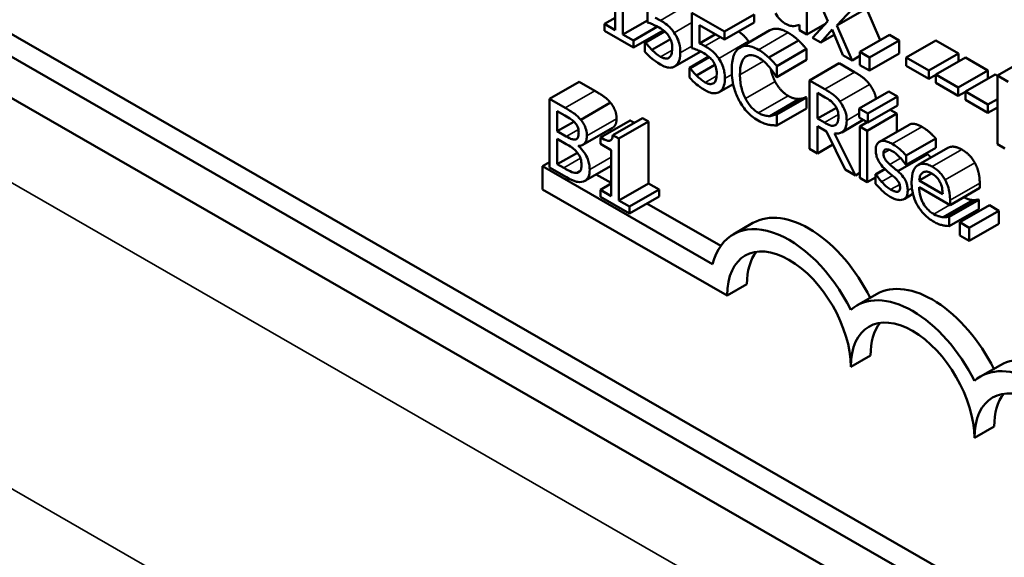
# Model space of a CAD drawing. Units: inches. Extents: x 2 to 86, y 1 to 67.
# Drawn here: x 73.1 to 73.8, y 44.6 to 45 of the extents above; entities that cross this region are included whole.
import ezdxf

# ---------------------------------------------------------------- set-up
doc = ezdxf.new("R2010")
doc.units = ezdxf.units.IN
doc.header["$LTSCALE"] = 4
doc.header["$MEASUREMENT"] = 0
doc.layers.add('Visible (ANSI)', color=7, linetype='Continuous', lineweight=50)
doc.layers.add('Visible Narrow (ANSI)', color=7, linetype='Continuous', lineweight=35)

msp = doc.modelspace()

# ---------------------------------------------------------------- linework, layer by layer
at = {"layer": 'Visible (ANSI)'}
for p, q in [((75.66568, 43.48661), (72.1952, 45.48513)), ((75.66568, 43.47032), (72.18106, 45.47699)), ((75.66992, 43.43845), (72.17681, 45.45)), ((73.53945, 44.9624), (73.53945, 45.00661)), ((73.53399, 44.99842), (73.53399, 44.96555)), ((73.55699, 44.99635), (73.55699, 44.97107)), ((73.67505, 44.99688), (73.68599, 44.97202)), ((73.67103, 44.96239), (73.67103, 44.98755)), ((73.71352, 44.98099), (73.69231, 44.96878)), ((73.71352, 44.98099), (73.72349, 44.9583)), ((73.53399, 44.97442), (73.52628, 44.96998)), ((73.6121, 44.96461), (73.58882, 44.97801)), ((73.58882, 44.97801), (73.58882, 44.95273)), ((73.63331, 44.97683), (73.6121, 44.96461)), ((73.63331, 44.97683), (73.63331, 44.97106)), ((73.69231, 44.96878), (73.70328, 44.98063)), ((73.53399, 44.96555), (73.52628, 44.96998)), ((73.52628, 44.96998), (73.52628, 44.96498)), ((73.55699, 44.9725), (73.53945, 44.9624)), ((73.56429, 44.96803), (73.54698, 44.95807)), ((73.59429, 44.95602), (73.59429, 44.9691)), ((73.59429, 44.9691), (73.6121, 44.95885)), ((73.63331, 44.97106), (73.6121, 44.95885)), ((73.66567, 44.96937), (73.66567, 44.96548)), ((73.68395, 44.96983), (73.67103, 44.96239)), ((73.68599, 44.97202), (73.67495, 44.96013)), ((73.70328, 44.94382), (73.69231, 44.96878)), ((73.52628, 44.96498), (73.54698, 44.95306)), ((73.54698, 44.95807), (73.53945, 44.9624)), ((73.5682, 44.96527), (73.54698, 44.95306)), ((73.56898, 44.96493), (73.55523, 44.95701)), ((73.56932, 44.96465), (73.55565, 44.95677)), ((73.5682, 44.96556), (73.5682, 44.96527)), ((73.60565, 44.96256), (73.59429, 44.95602)), ((73.6121, 44.95885), (73.6121, 44.96461)), ((73.64449, 44.9654), (73.62328, 44.95318)), ((73.66567, 44.96548), (73.67103, 44.96239)), ((73.67495, 44.96013), (73.68103, 44.95663)), ((73.68103, 44.95663), (73.68898, 44.96589)), ((73.69057, 44.96212), (73.68103, 44.95663)), ((73.68898, 44.96589), (73.69671, 44.9476)), ((73.73017, 44.96215), (73.70895, 44.94993)), ((73.73017, 44.96215), (73.73697, 44.95823)), ((73.54698, 44.95306), (73.54698, 44.95807)), ((73.55565, 44.95677), (73.55523, 44.95701)), ((73.55523, 44.95701), (73.55523, 44.95005)), ((73.57344, 44.95913), (73.56022, 44.95152)), ((73.66501, 44.95818), (73.6438, 44.94596)), ((73.73697, 44.95823), (73.71576, 44.94601)), ((73.73697, 44.95823), (73.73697, 44.94884)), ((73.76324, 44.95817), (73.74203, 44.94595)), ((73.76324, 44.95817), (73.7793, 44.94892)), ((73.59509, 44.95023), (73.57644, 44.93949)), ((73.60082, 44.9466), (73.58707, 44.93868)), ((73.60115, 44.94631), (73.58748, 44.93844)), ((73.67065, 44.95207), (73.64944, 44.93985)), ((73.67065, 44.95207), (73.67065, 44.9442)), ((73.69671, 44.9476), (73.70328, 44.94382)), ((73.70895, 44.94708), (73.70328, 44.94382)), ((73.71576, 44.94601), (73.70895, 44.94993)), ((73.70895, 44.94993), (73.70895, 44.94055)), ((73.73697, 44.94884), (73.71576, 44.93663)), ((73.71576, 44.93663), (73.71576, 44.94601)), ((73.74203, 44.94595), (73.74203, 44.93999)), ((73.75808, 44.9367), (73.74203, 44.94595)), ((73.7793, 44.94892), (73.75808, 44.9367)), ((73.78442, 44.94597), (73.76321, 44.93375)), ((73.7793, 44.94892), (73.7793, 44.94302)), ((73.78442, 44.94597), (73.80047, 44.93672)), ((73.58748, 44.93844), (73.58707, 44.93868)), ((73.58707, 44.93868), (73.58707, 44.93172)), ((73.60528, 44.9408), (73.59206, 44.93318)), ((73.67065, 44.9442), (73.64944, 44.93198)), ((73.64944, 44.93198), (73.64944, 44.93985)), ((73.69413, 44.9418), (73.67292, 44.92959)), ((73.69413, 44.9418), (73.70507, 44.93551)), ((73.70895, 44.94055), (73.71576, 44.93663)), ((73.74203, 44.93999), (73.75808, 44.93074)), ((73.8285, 44.94519), (73.80728, 44.93298)), ((73.64899, 44.93224), (73.64944, 44.93198)), ((73.75808, 44.93074), (73.75808, 44.9367)), ((73.76321, 44.93369), (73.75808, 44.93074)), ((73.77926, 44.92451), (73.76321, 44.93375)), ((73.76321, 44.93375), (73.76321, 44.92779)), ((73.80047, 44.93672), (73.77926, 44.92451)), ((73.8056, 44.93377), (73.78438, 44.92156)), ((73.80047, 44.93672), (73.80047, 44.93082)), ((73.8056, 44.93377), (73.80728, 44.9328)), ((73.80728, 44.93298), (73.80728, 44.88392)), ((73.81498, 44.92854), (73.80728, 44.93298)), ((73.50816, 44.92858), (73.48695, 44.91637)), ((73.50816, 44.92858), (73.5194, 44.92211)), ((73.61828, 44.92692), (73.60828, 44.92116)), ((73.68385, 44.92329), (73.67292, 44.92959)), ((73.67292, 44.92959), (73.67292, 44.88053)), ((73.76321, 44.92779), (73.77926, 44.91854)), ((73.77926, 44.91854), (73.77926, 44.92451)), ((73.67024, 44.91764), (73.64903, 44.90542)), ((73.67065, 44.9174), (73.64944, 44.90519)), ((73.67024, 44.91764), (73.67065, 44.9174)), ((73.67065, 44.9174), (73.67065, 44.90961)), ((73.67856, 44.9207), (73.68416, 44.91747)), ((73.67856, 44.90225), (73.67856, 44.9207)), ((73.72968, 44.92165), (73.70847, 44.90943)), ((73.73577, 44.91814), (73.71456, 44.90593)), ((73.72968, 44.92165), (73.73577, 44.91814)), ((73.73577, 44.91814), (73.73577, 44.9117)), ((73.78438, 44.92149), (73.77926, 44.91854)), ((73.78438, 44.92156), (73.78438, 44.91559)), ((73.80044, 44.91231), (73.78438, 44.92156)), ((73.49819, 44.90989), (73.48695, 44.91637)), ((73.48695, 44.91637), (73.48695, 44.86731)), ((73.53054, 44.91371), (73.50933, 44.90149)), ((73.66573, 44.9163), (73.64452, 44.90408)), ((73.73577, 44.9117), (73.71456, 44.89949)), ((73.78438, 44.91559), (73.80044, 44.90635)), ((73.80728, 44.91625), (73.80044, 44.91231)), ((73.80044, 44.90635), (73.80044, 44.91231)), ((73.49259, 44.90755), (73.49798, 44.90445)), ((73.49259, 44.8932), (73.49259, 44.90755)), ((73.64944, 44.90519), (73.64903, 44.90542)), ((73.67065, 44.90961), (73.64944, 44.8974)), ((73.64944, 44.8974), (73.64944, 44.90519)), ((73.69208, 44.91004), (73.67856, 44.90225)), ((73.70847, 44.90943), (73.70847, 44.90299)), ((73.71456, 44.90593), (73.70847, 44.90943)), ((73.73539, 44.9058), (73.71418, 44.89359)), ((73.71456, 44.89949), (73.71456, 44.90593)), ((73.73045, 44.90864), (73.73539, 44.9058)), ((73.73539, 44.9058), (73.73539, 44.89291)), ((73.80728, 44.91029), (73.80044, 44.90635)), ((73.50448, 44.90005), (73.49259, 44.8932)), ((73.54467, 44.90088), (73.52346, 44.88866)), ((73.55344, 44.90267), (73.53223, 44.89045)), ((73.55784, 44.90013), (73.53663, 44.88792)), ((73.55344, 44.90267), (73.55784, 44.90013)), ((73.55784, 44.90013), (73.55784, 44.85593)), ((73.68351, 44.8994), (73.67856, 44.90225)), ((73.67856, 44.87729), (73.67856, 44.8968)), ((73.67856, 44.8968), (73.68502, 44.89308)), ((73.69145, 44.89769), (73.69118, 44.89753)), ((73.71134, 44.90134), (73.69587, 44.89243)), ((73.70847, 44.90299), (73.71456, 44.89949)), ((73.71413, 44.89973), (73.70881, 44.89667)), ((73.71418, 44.89359), (73.70881, 44.89667)), ((73.70881, 44.89667), (73.70881, 44.85986)), ((73.71389, 44.89987), (73.714, 44.89966)), ((73.74401, 44.89788), (73.7228, 44.88566)), ((73.49898, 44.88952), (73.49259, 44.8932)), ((73.53208, 44.89575), (73.51086, 44.88353)), ((73.53663, 44.88792), (73.53223, 44.89045)), ((73.68502, 44.89308), (73.69843, 44.86584)), ((73.70575, 44.86163), (73.69066, 44.89166)), ((73.71418, 44.85678), (73.71418, 44.89359)), ((73.49259, 44.88776), (73.49898, 44.88408)), ((73.49259, 44.86963), (73.49259, 44.88776)), ((73.5082, 44.88283), (73.50778, 44.88258)), ((73.50778, 44.88258), (73.50778, 44.88282)), ((73.52346, 44.88866), (73.52346, 44.88417)), ((73.52346, 44.88417), (73.53116, 44.87973)), ((73.53663, 44.84371), (73.53663, 44.88792)), ((73.68965, 44.88368), (73.67856, 44.87729)), ((73.76314, 44.88803), (73.74192, 44.87582)), ((73.76314, 44.88803), (73.76314, 44.8814)), ((73.80728, 44.88392), (73.81254, 44.8809)), ((73.50692, 44.87789), (73.49259, 44.86963)), ((73.53116, 44.87973), (73.53116, 44.84686)), ((73.67292, 44.88053), (73.67856, 44.87729)), ((73.75722, 44.87689), (73.73601, 44.86468)), ((73.76314, 44.8814), (73.74192, 44.86918)), ((73.74192, 44.86918), (73.74192, 44.87582)), ((73.77181, 44.88133), (73.7506, 44.86911)), ((73.48695, 44.87109), (73.48201, 44.86825)), ((73.48201, 44.85167), (73.48201, 44.86825)), ((73.48201, 44.86825), (73.60355, 44.79826)), ((73.49716, 44.867), (73.49259, 44.86963)), ((73.53116, 44.86856), (73.51227, 44.85768)), ((73.74165, 44.86934), (73.74192, 44.86918)), ((73.48695, 44.86731), (73.49912, 44.8603)), ((73.50876, 44.86466), (73.50679, 44.86352)), ((73.52046, 44.8624), (73.53116, 44.85623)), ((73.69843, 44.86584), (73.70575, 44.86163)), ((73.70881, 44.86339), (73.70575, 44.86163)), ((73.72662, 44.86631), (73.72009, 44.86255)), ((73.72037, 44.86239), (73.72009, 44.86255)), ((73.72009, 44.86255), (73.72009, 44.8556)), ((73.72682, 44.86611), (73.72037, 44.86239)), ((73.76021, 44.86302), (73.75131, 44.85789)), ((73.53116, 44.85573), (73.52346, 44.8513)), ((73.55784, 44.85593), (73.53663, 44.84371)), ((73.55784, 44.85593), (73.56537, 44.85159)), ((73.70881, 44.85986), (73.71418, 44.85678)), ((73.72009, 44.86018), (73.71418, 44.85678)), ((73.76812, 44.84821), (73.75131, 44.85789)), ((73.79456, 44.85607), (73.79456, 44.85269)), ((73.61401, 44.77566), (73.48201, 44.85167)), ((73.52346, 44.8513), (73.52346, 44.84629)), ((73.53116, 44.84686), (73.52346, 44.8513)), ((73.56537, 44.85159), (73.54416, 44.83938)), ((73.56537, 44.85159), (73.56537, 44.84658)), ((73.73724, 44.85079), (73.73573, 44.84993)), ((73.74684, 44.84838), (73.74046, 44.84471)), ((73.75131, 44.85316), (73.77335, 44.84047)), ((73.79456, 44.85269), (73.77335, 44.84047)), ((73.52346, 44.84629), (73.54416, 44.83437)), ((73.54416, 44.83938), (73.53663, 44.84371)), ((73.56537, 44.84658), (73.54416, 44.83437)), ((73.55664, 44.84156), (73.60937, 44.8112)), ((73.78958, 44.84399), (73.76836, 44.83177)), ((73.79367, 44.84446), (73.77245, 44.83224)), ((73.79398, 44.84428), (73.77276, 44.83206)), ((73.77335, 44.84047), (73.77335, 44.84385)), ((73.80151, 44.8403), (73.78029, 44.82808)), ((73.79367, 44.84446), (73.79398, 44.84428)), ((73.79398, 44.84428), (73.79398, 44.83752)), ((73.80151, 44.8403), (73.80831, 44.83638)), ((73.54416, 44.83437), (73.54416, 44.83938)), ((73.79398, 44.83752), (73.77276, 44.8253)), ((73.80831, 44.83638), (73.7871, 44.82416)), ((73.80831, 44.83638), (73.80831, 44.827)), ((73.63247, 44.8276), (73.61832, 44.81946)), ((73.77276, 44.83206), (73.77245, 44.83224)), ((73.77276, 44.8253), (73.77276, 44.83206)), ((73.78029, 44.82808), (73.78029, 44.8187)), ((73.7871, 44.82416), (73.78029, 44.82808)), ((73.80831, 44.827), (73.7871, 44.81478)), ((73.7871, 44.81478), (73.7871, 44.82416)), ((73.78029, 44.8187), (73.7871, 44.81478)), ((73.62815, 44.78381), (73.61401, 44.77566)), ((73.72085, 44.7767), (73.70671, 44.76856)), ((73.71654, 44.73291), (73.7024, 44.72476)), ((73.80933, 44.726), (73.79519, 44.71785)), ((73.80493, 44.68201), (73.79078, 44.67386))]:
    msp.add_line(p, q, dxfattribs=at)
for centre, major_axis, start_param, end_param in [((73.67234, 44.75836), (-0.03988, 0.06925), 4.608239, 6.283185), ((73.6582, 44.75021), (-0.03988, 0.06925), 4.60164, 6.814009), ((73.6582, 44.75021), (-0.03119, 0.05416), 3.928925, 7.070517), ((73.67234, 44.75836), (-0.03119, 0.05416), 0.227803, 0.787332), ((73.76073, 44.70746), (-0.03988, 0.06925), 4.609771, 6.283185), ((73.74659, 44.69931), (-0.03988, 0.06925), 4.602792, 6.397802), ((73.74659, 44.69931), (-0.03119, 0.05416), 3.928925, 7.070517), ((73.76073, 44.70746), (-0.03119, 0.05416), 0.227803, 0.787332), ((73.84941, 44.65639), (-0.04008, 0.06961), 4.602072, 6.283185), ((73.83527, 44.64824), (-0.04008, 0.06961), 4.596355, 6.400756), ((73.83527, 44.64824), (-0.0314, 0.05452), 3.928925, 7.070517), ((73.84941, 44.65639), (-0.0314, 0.05452), 0.226279, 0.787332)]:
    msp.add_ellipse(centre, major_axis=major_axis, ratio=0.578093, start_param=start_param, end_param=end_param, dxfattribs=at)
for points, degree, knots in [([(73.5663, 44.97242), (73.5657, 44.97277), (73.56508, 44.9731), (73.56419, 44.97356), (73.56346, 44.97393), (73.56245, 44.97436)], 3, [-0.0334716, -0.0334716, -0.0334716, -0.0334716, -0.01093271, -0.01093271, 0, 0, 0, 0]), ([(73.64848, 44.9776), (73.64937, 44.97604), (73.65041, 44.97465), (73.6524, 44.97254), (73.65365, 44.97136), (73.65532, 44.9704)], 3, [-0.04374063, -0.04374063, -0.04374063, -0.04374063, -0.01792128, -0.01792128, 0, 0, 0, 0]), ([(73.55699, 44.97107), (73.55814, 44.9707), (73.55957, 44.97015), (73.56133, 44.96945), (73.56306, 44.96876), (73.56538, 44.96743)], 3, [-0.0715113, -0.0715113, -0.0715113, -0.0715113, -0.0249353, -0.0249353, 0, 0, 0, 0]), ([(73.56538, 44.96743), (73.56711, 44.96643), (73.56886, 44.96517), (73.571, 44.96302), (73.57171, 44.96215), (73.57232, 44.96116)], 3, [-0.02461943, -0.02461943, -0.02461943, -0.02461943, -0.00883879, -0.00883879, 0, 0, 0, 0]), ([(73.57614, 44.9637), (73.57548, 44.96466), (73.57477, 44.96558), (73.57332, 44.96724), (73.57259, 44.96798), (73.57108, 44.96926), (73.56942, 44.97062), (73.5663, 44.97242)], 3, [-0.1049221, -0.1049221, -0.1049221, -0.1049221, -0.0682362, -0.0682362, -0.0335907, -0.0335907, 0, 0, 0, 0]), ([(73.65532, 44.9704), (73.65673, 44.96959), (73.65806, 44.96894), (73.65946, 44.96861), (73.66042, 44.96841), (73.66178, 44.96847)], 3, [-0.05614675, -0.05614675, -0.05614675, -0.05614675, -0.01665768, -0.01665768, 0, 0, 0, 0]), ([(73.66178, 44.96847), (73.66253, 44.96847), (73.66325, 44.96861), (73.66449, 44.96902), (73.66507, 44.96921), (73.66567, 44.96937)], 3, [-0.01697862, -0.01697862, -0.01697862, -0.01697862, -0.0079291, -0.0079291, 0, 0, 0, 0]), ([(73.57232, 44.96116), (73.57272, 44.96056), (73.57307, 44.95993), (73.57378, 44.9584), (73.57401, 44.95767), (73.57458, 44.95578), (73.57473, 44.9542), (73.57473, 44.9527)], 3, [-0.02072182, -0.02072182, -0.02072182, -0.02072182, -0.01784037, -0.01784037, -0.01396725, -0.01396725, 0, 0, 0, 0]), ([(73.5805, 44.94934), (73.5805, 44.95089), (73.5804, 44.95257), (73.57989, 44.95548), (73.57955, 44.95686), (73.57819, 44.96033), (73.57727, 44.96206), (73.57614, 44.9637)], 3, [-0.04802181, -0.04802181, -0.04802181, -0.04802181, -0.02898398, -0.02898398, -0.01527731, -0.01527731, 0, 0, 0, 0]), ([(73.62209, 44.9646), (73.62364, 44.96356), (73.62712, 44.96059), (73.62919, 44.95758)], 2, [0.450423, 0.450423, 0.450423, 1, 2, 2, 2]), ([(73.64449, 44.9654), (73.6468, 44.96672), (73.65325, 44.96622), (73.65755, 44.96374)], 2, [0.139853, 0.139853, 0.139853, 1, 2, 2, 2]), ([(73.56022, 44.95152), (73.5593, 44.95244), (73.55839, 44.95341), (73.55718, 44.95482), (73.55629, 44.95586), (73.55565, 44.95677)], 3, [-0.03074173, -0.03074173, -0.03074173, -0.03074173, -0.00860347, -0.00860347, 0, 0, 0, 0]), ([(73.57473, 44.9527), (73.57473, 44.95032), (73.57439, 44.94905), (73.5738, 44.94736), (73.57328, 44.94654), (73.57256, 44.94596)], 3, [-0.01997138, -0.01997138, -0.01997138, -0.01997138, -0.01203406, -0.01203406, 0, 0, 0, 0]), ([(73.58882, 44.95273), (73.58997, 44.95236), (73.5914, 44.95182), (73.59317, 44.95112), (73.5949, 44.95043), (73.59721, 44.94909)], 3, [-0.0715113, -0.0715113, -0.0715113, -0.0715113, -0.0249353, -0.0249353, 0, 0, 0, 0]), ([(73.59814, 44.95409), (73.59754, 44.95443), (73.59692, 44.95477), (73.59603, 44.95523), (73.5953, 44.9556), (73.59429, 44.95602)], 3, [-0.0334716, -0.0334716, -0.0334716, -0.0334716, -0.01093271, -0.01093271, 0, 0, 0, 0]), ([(73.60797, 44.94536), (73.60731, 44.94633), (73.60661, 44.94725), (73.60516, 44.94891), (73.60442, 44.94964), (73.60292, 44.95092), (73.60126, 44.95229), (73.59814, 44.95409)], 3, [-0.1049221, -0.1049221, -0.1049221, -0.1049221, -0.0682362, -0.0682362, -0.0335907, -0.0335907, 0, 0, 0, 0]), ([(73.62255, 44.95271), (73.62077, 44.9514), (73.61949, 44.94946), (73.61809, 44.94555), (73.61726, 44.94264), (73.61726, 44.93708)], 3, [-0.1374565, -0.1374565, -0.1374565, -0.1374565, -0.0518259, -0.0518259, 0, 0, 0, 0]), ([(73.63634, 44.95153), (73.63484, 44.95239), (73.63335, 44.95309), (73.63052, 44.95403), (73.6292, 44.95428), (73.62587, 44.95435), (73.62408, 44.95381), (73.62255, 44.95271)], 3, [-0.05600159, -0.05600159, -0.05600159, -0.05600159, -0.03985515, -0.03985515, -0.02469419, -0.02469419, 0, 0, 0, 0]), ([(73.55523, 44.95005), (73.55684, 44.94822), (73.55862, 44.94656), (73.56146, 44.94417), (73.56357, 44.94247), (73.56634, 44.94088)], 3, [-0.07697187, -0.07697187, -0.07697187, -0.07697187, -0.02982845, -0.02982845, 0, 0, 0, 0]), ([(73.56644, 44.9465), (73.56539, 44.9471), (73.56432, 44.94783), (73.56225, 44.94957), (73.56123, 44.95053), (73.56022, 44.95152)], 3, [-0.02281887, -0.02281887, -0.02281887, -0.02281887, -0.01152766, -0.01152766, 0, 0, 0, 0]), ([(73.57256, 44.94596), (73.57218, 44.94567), (73.57176, 44.94547), (73.57081, 44.94524), (73.57031, 44.94523), (73.56921, 44.94537), (73.56805, 44.94557), (73.56644, 44.9465)], 3, [-0.05053531, -0.05053531, -0.05053531, -0.05053531, -0.03384757, -0.03384757, -0.01738384, -0.01738384, 0, 0, 0, 0]), ([(73.57676, 44.93969), (73.57798, 44.94051), (73.57889, 44.94175), (73.57995, 44.94441), (73.5805, 44.94626), (73.5805, 44.94934)], 3, [-0.07142407, -0.07142407, -0.07142407, -0.07142407, -0.02866449, -0.02866449, 0, 0, 0, 0]), ([(73.59721, 44.94909), (73.59894, 44.9481), (73.6007, 44.94684), (73.60284, 44.94468), (73.60354, 44.94381), (73.60416, 44.94283)], 3, [-0.02461943, -0.02461943, -0.02461943, -0.02461943, -0.00883879, -0.00883879, 0, 0, 0, 0]), ([(73.62314, 44.93369), (73.62314, 44.93661), (73.62342, 44.93992), (73.62508, 44.94418), (73.62586, 44.94546), (73.62692, 44.94634)], 3, [-0.05178779, -0.05178779, -0.05178779, -0.05178779, -0.0180011, -0.0180011, 0, 0, 0, 0]), ([(73.62692, 44.94634), (73.62756, 44.94684), (73.62827, 44.94721), (73.62985, 44.94764), (73.63069, 44.9477), (73.63309, 44.94748), (73.63466, 44.94693), (73.6363, 44.94598)], 3, [-0.03856829, -0.03856829, -0.03856829, -0.03856829, -0.02801144, -0.02801144, -0.0176707, -0.0176707, 0, 0, 0, 0]), ([(73.6363, 44.94598), (73.63777, 44.94514), (73.63928, 44.9441), (73.64137, 44.94218), (73.6427, 44.94092), (73.64421, 44.93908)], 3, [-0.05721022, -0.05721022, -0.05721022, -0.05721022, -0.01864803, -0.01864803, 0, 0, 0, 0]), ([(73.6438, 44.94596), (73.64267, 44.947), (73.64151, 44.94797), (73.63975, 44.94932), (73.63837, 44.95036), (73.63634, 44.95153)], 3, [-0.06488592, -0.06488592, -0.06488592, -0.06488592, -0.02193147, -0.02193147, 0, 0, 0, 0]), ([(73.64944, 44.93985), (73.64851, 44.94096), (73.64756, 44.94204), (73.64611, 44.94363), (73.64509, 44.94474), (73.6438, 44.94596)], 3, [-0.04307248, -0.04307248, -0.04307248, -0.04307248, -0.0145701, -0.0145701, 0, 0, 0, 0]), ([(73.56634, 44.94088), (73.56754, 44.94019), (73.56873, 44.93963), (73.57067, 44.939), (73.57177, 44.93871), (73.57444, 44.93867), (73.5757, 44.93898), (73.57676, 44.93969)], 3, [-0.05514245, -0.05514245, -0.05514245, -0.05514245, -0.0320118, -0.0320118, -0.01677569, -0.01677569, 0, 0, 0, 0]), ([(73.60416, 44.94283), (73.60455, 44.94222), (73.60491, 44.9416), (73.60562, 44.94006), (73.60585, 44.93934), (73.60641, 44.93744), (73.60656, 44.93587), (73.60656, 44.93437)], 3, [-0.02072182, -0.02072182, -0.02072182, -0.02072182, -0.01784037, -0.01784037, -0.01396725, -0.01396725, 0, 0, 0, 0]), ([(73.61234, 44.931), (73.61234, 44.93256), (73.61224, 44.93424), (73.61173, 44.93715), (73.61139, 44.93853), (73.61003, 44.94199), (73.60911, 44.94372), (73.60797, 44.94536)], 3, [-0.04802181, -0.04802181, -0.04802181, -0.04802181, -0.02898398, -0.02898398, -0.01527731, -0.01527731, 0, 0, 0, 0]), ([(73.64421, 44.93908), (73.6452, 44.93789), (73.6462, 44.93658), (73.64772, 44.93426), (73.64837, 44.93325), (73.64899, 44.93224)], 3, [-0.02124356, -0.02124356, -0.02124356, -0.02124356, -0.00910897, -0.00910897, 0, 0, 0, 0]), ([(73.58707, 44.93172), (73.58867, 44.92989), (73.59045, 44.92822), (73.59329, 44.92584), (73.59541, 44.92414), (73.59818, 44.92254)], 3, [-0.07697187, -0.07697187, -0.07697187, -0.07697187, -0.02982845, -0.02982845, 0, 0, 0, 0]), ([(73.59206, 44.93318), (73.59114, 44.9341), (73.59023, 44.93508), (73.58902, 44.93648), (73.58813, 44.93752), (73.58748, 44.93844)], 3, [-0.03074173, -0.03074173, -0.03074173, -0.03074173, -0.00860347, -0.00860347, 0, 0, 0, 0]), ([(73.59828, 44.92817), (73.59723, 44.92877), (73.59615, 44.92949), (73.59409, 44.93124), (73.59307, 44.9322), (73.59206, 44.93318)], 3, [-0.02281887, -0.02281887, -0.02281887, -0.02281887, -0.01152766, -0.01152766, 0, 0, 0, 0]), ([(73.60656, 44.93437), (73.60656, 44.93199), (73.60622, 44.93072), (73.60564, 44.92902), (73.60512, 44.9282), (73.6044, 44.92763)], 3, [-0.01997138, -0.01997138, -0.01997138, -0.01997138, -0.01203406, -0.01203406, 0, 0, 0, 0]), ([(73.61726, 44.93708), (73.61726, 44.9318), (73.61801, 44.9273), (73.62001, 44.92054), (73.62112, 44.91777), (73.62259, 44.91508)], 3, [-0.0565393, -0.0565393, -0.0565393, -0.0565393, -0.02330056, -0.02330056, 0, 0, 0, 0]), ([(73.62706, 44.91661), (73.62575, 44.91916), (73.62483, 44.9218), (73.62382, 44.92589), (73.62314, 44.92899), (73.62314, 44.93369)], 3, [-0.1201722, -0.1201722, -0.1201722, -0.1201722, -0.0437751, -0.0437751, 0, 0, 0, 0]), ([(73.64509, 44.93799), (73.64523, 44.93729), (73.64645, 44.93237), (73.64827, 44.92882)], 2, [0.840329, 0.840329, 0.840329, 1, 2, 2, 2]), ([(73.6044, 44.92763), (73.60402, 44.92734), (73.60359, 44.92713), (73.60265, 44.92691), (73.60215, 44.92689), (73.60105, 44.92704), (73.59989, 44.92724), (73.59828, 44.92817)], 3, [-0.05053531, -0.05053531, -0.05053531, -0.05053531, -0.03384757, -0.03384757, -0.01738384, -0.01738384, 0, 0, 0, 0]), ([(73.60859, 44.92135), (73.60982, 44.92218), (73.61073, 44.92342), (73.61179, 44.92607), (73.61234, 44.92793), (73.61234, 44.931)], 3, [-0.07142407, -0.07142407, -0.07142407, -0.07142407, -0.02866449, -0.02866449, 0, 0, 0, 0]), ([(73.71586, 44.92671), (73.7181, 44.92375), (73.72014, 44.91845), (73.72045, 44.91633)], 2, [0, 0, 0, 1, 1.582522, 1.582522, 1.582522]), ([(73.59818, 44.92254), (73.59937, 44.92185), (73.60057, 44.92129), (73.60251, 44.92066), (73.60361, 44.92038), (73.60628, 44.92034), (73.60753, 44.92065), (73.60859, 44.92135)], 3, [-0.05514245, -0.05514245, -0.05514245, -0.05514245, -0.0320118, -0.0320118, -0.01677569, -0.01677569, 0, 0, 0, 0]), ([(73.69465, 44.91449), (73.69392, 44.91545), (73.69316, 44.91635), (73.69158, 44.91798), (73.69078, 44.91869), (73.68794, 44.92085), (73.68589, 44.92212), (73.68385, 44.92329)], 3, [-0.04026235, -0.04026235, -0.04026235, -0.04026235, -0.03096545, -0.03096545, -0.02196735, -0.02196735, 0, 0, 0, 0]), ([(73.68416, 44.91747), (73.68511, 44.91692), (73.68687, 44.91586), (73.68925, 44.91386), (73.69012, 44.91297), (73.6909, 44.91192)], 3, [-0.02632038, -0.02632038, -0.02632038, -0.02632038, -0.0101163, -0.0101163, 0, 0, 0, 0]), ([(73.62259, 44.91508), (73.62342, 44.91354), (73.62435, 44.91207), (73.62638, 44.90927), (73.62747, 44.90797), (73.6304, 44.90494), (73.63288, 44.90271), (73.63624, 44.90079)], 3, [-0.08289434, -0.08289434, -0.08289434, -0.08289434, -0.0594806, -0.0594806, -0.03611207, -0.03611207, 0, 0, 0, 0]), ([(73.6363, 44.90639), (73.63533, 44.90695), (73.63437, 44.90763), (73.63231, 44.90937), (73.6314, 44.91033), (73.6293, 44.91277), (73.62809, 44.91461), (73.62706, 44.91661)], 3, [-0.03238995, -0.03238995, -0.03238995, -0.03238995, -0.0253562, -0.0253562, -0.01712674, -0.01712674, 0, 0, 0, 0]), ([(73.6909, 44.91192), (73.69138, 44.91127), (73.69181, 44.91059), (73.6926, 44.90902), (73.69285, 44.9083), (73.69343, 44.90636), (73.69358, 44.90507), (73.69358, 44.90385)], 3, [-0.02040796, -0.02040796, -0.02040796, -0.02040796, -0.01617625, -0.01617625, -0.01128909, -0.01128909, 0, 0, 0, 0]), ([(73.69946, 44.90099), (73.69946, 44.90236), (73.69934, 44.90382), (73.69879, 44.9064), (73.69842, 44.9077), (73.69689, 44.91116), (73.69586, 44.91289), (73.69465, 44.91449)], 3, [-0.04834072, -0.04834072, -0.04834072, -0.04834072, -0.02920078, -0.02920078, -0.01556212, -0.01556212, 0, 0, 0, 0]), ([(73.49798, 44.90445), (73.49961, 44.90351), (73.50124, 44.90258), (73.50385, 44.90069), (73.5048, 44.89981), (73.50569, 44.89874)], 3, [-0.02836535, -0.02836535, -0.02836535, -0.02836535, -0.01085458, -0.01085458, 0, 0, 0, 0]), ([(73.50933, 44.90149), (73.50797, 44.90313), (73.50653, 44.90452), (73.50274, 44.90727), (73.50046, 44.90858), (73.49819, 44.90989)], 3, [-0.04114668, -0.04114668, -0.04114668, -0.04114668, -0.02447568, -0.02447568, 0, 0, 0, 0]), ([(73.64452, 44.90408), (73.64336, 44.90401), (73.6421, 44.90417), (73.64019, 44.90464), (73.63865, 44.90504), (73.6363, 44.90639)], 3, [-0.07569925, -0.07569925, -0.07569925, -0.07569925, -0.02528595, -0.02528595, 0, 0, 0, 0]), ([(73.64903, 44.90542), (73.6485, 44.90512), (73.6478, 44.90484), (73.6469, 44.90452), (73.64604, 44.90422), (73.64452, 44.90408)], 3, [-0.05255381, -0.05255381, -0.05255381, -0.05255381, -0.01885697, -0.01885697, 0, 0, 0, 0]), ([(73.69358, 44.90385), (73.69358, 44.90293), (73.69353, 44.90204), (73.69324, 44.90038), (73.69303, 44.89974), (73.6924, 44.89845), (73.69186, 44.89788), (73.69118, 44.89753)], 3, [-0.02342403, -0.02342403, -0.02342403, -0.02342403, -0.01682931, -0.01682931, -0.01019506, -0.01019506, 0, 0, 0, 0]), ([(73.50569, 44.89874), (73.50608, 44.89825), (73.50643, 44.89773), (73.50707, 44.89651), (73.50727, 44.89594), (73.50773, 44.8944), (73.50785, 44.89334), (73.50785, 44.89236)], 3, [-0.01611241, -0.01611241, -0.01611241, -0.01611241, -0.0128949, -0.0128949, -0.00913085, -0.00913085, 0, 0, 0, 0]), ([(73.51373, 44.88989), (73.51373, 44.89127), (73.51358, 44.89274), (73.51276, 44.89591), (73.51219, 44.89711), (73.51117, 44.89911), (73.51029, 44.90035), (73.50933, 44.90149)], 3, [-0.0222312, -0.0222312, -0.0222312, -0.0222312, -0.01716168, -0.01716168, -0.01169092, -0.01169092, 0, 0, 0, 0]), ([(73.53494, 44.90211), (73.53494, 44.89865), (73.5328, 44.89616), (73.53208, 44.89575)], 2, [0, 0, 0, 1, 1.35732, 1.35732, 1.35732]), ([(73.63624, 44.90079), (73.63766, 44.89996), (73.63915, 44.89919), (73.64153, 44.89836), (73.64267, 44.89807), (73.6438, 44.89786)], 3, [-0.02609426, -0.02609426, -0.02609426, -0.02609426, -0.01279232, -0.01279232, 0, 0, 0, 0]), ([(73.6438, 44.89786), (73.64479, 44.89765), (73.64585, 44.89748), (73.64767, 44.89746), (73.64855, 44.89743), (73.64944, 44.8974)], 3, [-0.02177779, -0.02177779, -0.02177779, -0.02177779, -0.01052387, -0.01052387, 0, 0, 0, 0]), ([(73.69118, 44.89753), (73.69073, 44.89727), (73.69024, 44.89713), (73.68889, 44.89706), (73.68818, 44.89728), (73.68647, 44.89783), (73.68497, 44.89856), (73.68351, 44.8994)], 3, [-0.02114075, -0.02114075, -0.02114075, -0.02114075, -0.01890888, -0.01890888, -0.01570002, -0.01570002, 0, 0, 0, 0]), ([(73.69066, 44.89166), (73.69171, 44.89151), (73.69271, 44.8915), (73.69455, 44.8918), (73.69536, 44.8921), (73.69754, 44.89348), (73.69821, 44.89475), (73.69919, 44.89698), (73.69946, 44.8989), (73.69946, 44.90099)], 3, [-0.03700327, -0.03700327, -0.03700327, -0.03700327, -0.03242253, -0.03242253, -0.02806552, -0.02806552, -0.01948434, -0.01948434, 0, 0, 0, 0]), ([(73.74401, 44.89788), (73.74433, 44.89806), (73.74794, 44.89945), (73.7533, 44.89636)], 2, [0.889609, 0.889609, 0.889609, 1, 2, 2, 2]), ([(73.50548, 44.88741), (73.50435, 44.88722), (73.50348, 44.8874), (73.50197, 44.88789), (73.50057, 44.88861), (73.49898, 44.88952)], 3, [-0.02821329, -0.02821329, -0.02821329, -0.02821329, -0.01712511, -0.01712511, 0, 0, 0, 0]), ([(73.50785, 44.89236), (73.50785, 44.89135), (73.50777, 44.89032), (73.50734, 44.88873), (73.50707, 44.88834), (73.50648, 44.88771), (73.50601, 44.88749), (73.50548, 44.88741)], 3, [-0.01614271, -0.01614271, -0.01614271, -0.01614271, -0.01115771, -0.01115771, -0.00679168, -0.00679168, 0, 0, 0, 0]), ([(73.50778, 44.88282), (73.509, 44.8828), (73.5101, 44.88304), (73.51168, 44.88404), (73.51245, 44.88474), (73.51351, 44.88706), (73.51373, 44.88839), (73.51373, 44.88989)], 3, [-0.05151697, -0.05151697, -0.05151697, -0.05151697, -0.02945551, -0.02945551, -0.01403183, -0.01403183, 0, 0, 0, 0]), ([(73.53223, 44.89045), (73.53218, 44.88981), (73.53209, 44.88919), (73.53182, 44.88816), (73.53164, 44.88771), (73.53114, 44.88696), (73.5308, 44.88667), (73.53015, 44.88642), (73.52962, 44.88627), (73.52713, 44.88673), (73.52527, 44.88762), (73.52346, 44.88866)], 3, [-0.1005438, -0.1005438, -0.1005438, -0.1005438, -0.0762723, -0.0762723, -0.0553229, -0.0553229, -0.032618, -0.032618, -0.0195337, -0.0195337, 0, 0, 0, 0]), ([(73.49898, 44.88408), (73.50173, 44.88249), (73.50293, 44.88165), (73.50451, 44.8805), (73.50549, 44.8796), (73.50641, 44.87853)], 3, [-0.01717269, -0.01717269, -0.01717269, -0.01717269, -0.01113094, -0.01113094, 0, 0, 0, 0]), ([(73.51572, 44.86581), (73.51572, 44.86701), (73.51562, 44.86827), (73.51515, 44.87079), (73.51481, 44.87201), (73.51377, 44.87473), (73.51295, 44.87636), (73.51063, 44.87976), (73.50925, 44.88128), (73.50778, 44.88258)], 3, [-0.05810018, -0.05810018, -0.05810018, -0.05810018, -0.04429921, -0.04429921, -0.03159195, -0.03159195, -0.01636121, -0.01636121, 0, 0, 0, 0]), ([(73.73209, 44.88414), (73.73097, 44.88479), (73.72983, 44.88534), (73.72774, 44.88608), (73.72677, 44.88629), (73.72438, 44.8864), (73.72337, 44.88601), (73.72193, 44.88514), (73.72133, 44.88445), (73.72043, 44.88246), (73.72023, 44.88116), (73.72023, 44.87973)], 3, [-0.04923006, -0.04923006, -0.04923006, -0.04923006, -0.04204816, -0.04204816, -0.03557897, -0.03557897, -0.02528232, -0.02528232, -0.01340103, -0.01340103, 0, 0, 0, 0]), ([(73.74192, 44.87582), (73.74054, 44.87749), (73.73894, 44.87901), (73.73638, 44.88121), (73.73448, 44.88277), (73.73209, 44.88414)], 3, [-0.06349518, -0.06349518, -0.06349518, -0.06349518, -0.02576344, -0.02576344, 0, 0, 0, 0]), ([(73.50641, 44.87853), (73.50705, 44.87776), (73.50768, 44.87691), (73.50881, 44.87495), (73.50908, 44.87416), (73.50969, 44.87209), (73.50985, 44.87047), (73.50985, 44.86891)], 3, [-0.02329222, -0.02329222, -0.02329222, -0.02329222, -0.0192567, -0.0192567, -0.01448536, -0.01448536, 0, 0, 0, 0]), ([(73.72023, 44.87973), (73.72023, 44.87877), (73.72032, 44.87777), (73.7207, 44.87576), (73.72099, 44.87477), (73.72201, 44.87217), (73.72275, 44.87095), (73.72447, 44.86846), (73.72582, 44.86702), (73.72717, 44.86579)], 3, [-0.03344898, -0.03344898, -0.03344898, -0.03344898, -0.02814537, -0.02814537, -0.02318545, -0.02318545, -0.01516454, -0.01516454, 0, 0, 0, 0]), ([(73.7257, 44.87745), (73.7257, 44.87782), (73.72572, 44.87817), (73.72585, 44.87879), (73.72593, 44.87906), (73.72626, 44.87967), (73.72653, 44.87993), (73.72748, 44.88038), (73.72819, 44.88032), (73.72965, 44.88016), (73.73082, 44.87967), (73.73199, 44.879)], 3, [-0.02267092, -0.02267092, -0.02267092, -0.02267092, -0.02097487, -0.02097487, -0.01940213, -0.01940213, -0.01688898, -0.01688898, -0.01258212, -0.01258212, 0, 0, 0, 0]), ([(73.73027, 44.86949), (73.72929, 44.87035), (73.72832, 44.8713), (73.72728, 44.8726), (73.72692, 44.87308), (73.72633, 44.87414), (73.72613, 44.87466), (73.72577, 44.87597), (73.7257, 44.87675), (73.7257, 44.87745)], 3, [-0.02993452, -0.02993452, -0.02993452, -0.02993452, -0.01574784, -0.01574784, -0.0109923, -0.0109923, -0.00658627, -0.00658627, 0, 0, 0, 0]), ([(73.73199, 44.879), (73.73374, 44.87799), (73.73544, 44.87663), (73.73827, 44.87377), (73.73991, 44.87195), (73.74165, 44.86934)], 3, [-0.05707646, -0.05707646, -0.05707646, -0.05707646, -0.02399524, -0.02399524, 0, 0, 0, 0]), ([(73.50985, 44.86891), (73.50985, 44.86803), (73.50978, 44.86716), (73.50942, 44.86565), (73.50917, 44.86516), (73.50833, 44.86411), (73.5076, 44.86373), (73.50679, 44.86352)], 3, [-0.02306337, -0.02306337, -0.02306337, -0.02306337, -0.01687777, -0.01687777, -0.01077554, -0.01077554, 0, 0, 0, 0]), ([(73.73601, 44.86468), (73.73498, 44.86554), (73.73395, 44.86641), (73.73258, 44.86753), (73.73146, 44.86844), (73.73027, 44.86949)], 3, [-0.05452628, -0.05452628, -0.05452628, -0.05452628, -0.01333096, -0.01333096, 0, 0, 0, 0]), ([(73.76059, 44.86789), (73.75956, 44.86849), (73.75852, 44.86898), (73.75655, 44.86968), (73.75562, 44.8699), (73.7531, 44.87011), (73.75168, 44.86978), (73.74944, 44.86841), (73.74818, 44.86732), (73.74624, 44.86278), (73.74588, 44.85984), (73.74588, 44.85673)], 3, [-0.1291702, -0.1291702, -0.1291702, -0.1291702, -0.1092955, -0.1092955, -0.0905998, -0.0905998, -0.0567062, -0.0567062, -0.0290272, -0.0290272, 0, 0, 0, 0]), ([(73.50679, 44.86352), (73.50623, 44.86341), (73.50564, 44.8634), (73.50413, 44.86361), (73.50337, 44.86389), (73.50133, 44.86468), (73.49917, 44.86584), (73.49716, 44.867)], 3, [-0.02966584, -0.02966584, -0.02966584, -0.02966584, -0.02635024, -0.02635024, -0.02164064, -0.02164064, 0, 0, 0, 0]), ([(73.51132, 44.85725), (73.51209, 44.85751), (73.51276, 44.85793), (73.51386, 44.859), (73.51442, 44.85972), (73.51547, 44.86209), (73.51572, 44.86387), (73.51572, 44.86581)], 3, [-0.04320546, -0.04320546, -0.04320546, -0.04320546, -0.02995386, -0.02995386, -0.01806939, -0.01806939, 0, 0, 0, 0]), ([(73.72446, 44.85706), (73.72365, 44.85796), (73.72272, 44.85905), (73.72143, 44.86084), (73.72089, 44.86161), (73.72037, 44.86239)], 3, [-0.01694637, -0.01694637, -0.01694637, -0.01694637, -0.00723719, -0.00723719, 0, 0, 0, 0]), ([(73.72717, 44.86579), (73.72818, 44.8649), (73.72921, 44.86402), (73.73051, 44.86296), (73.73182, 44.8619), (73.73292, 44.86097)], 3, [-0.05621522, -0.05621522, -0.05621522, -0.05621522, -0.01211706, -0.01211706, 0, 0, 0, 0]), ([(73.74309, 44.85074), (73.74309, 44.85176), (73.74301, 44.85285), (73.7426, 44.85495), (73.74232, 44.85596), (73.74162, 44.85763), (73.74105, 44.85888), (73.73878, 44.86205), (73.7374, 44.86347), (73.73601, 44.86468)], 3, [-0.07653076, -0.07653076, -0.07653076, -0.07653076, -0.05177928, -0.05177928, -0.02994189, -0.02994189, -0.01542913, -0.01542913, 0, 0, 0, 0]), ([(73.75131, 44.85789), (73.75145, 44.85969), (73.75178, 44.86081), (73.75253, 44.86252), (73.75314, 44.86324), (73.75392, 44.86374)], 3, [-0.02147869, -0.02147869, -0.02147869, -0.02147869, -0.01220488, -0.01220488, 0, 0, 0, 0]), ([(73.75392, 44.86374), (73.75506, 44.8644), (73.75611, 44.86439), (73.75782, 44.86422), (73.75908, 44.86367), (73.76028, 44.86298)], 3, [-0.01994079, -0.01994079, -0.01994079, -0.01994079, -0.01299683, -0.01299683, 0, 0, 0, 0]), ([(73.76028, 44.86298), (73.76108, 44.86252), (73.7619, 44.86197), (73.76315, 44.86093), (73.76383, 44.86031), (73.76524, 44.85857), (73.76582, 44.85765), (73.7663, 44.85665)], 3, [-0.03222558, -0.03222558, -0.03222558, -0.03222558, -0.01744583, -0.01744583, -0.00847154, -0.00847154, 0, 0, 0, 0]), ([(73.76981, 44.85849), (73.76926, 44.8595), (73.76864, 44.86046), (73.7673, 44.86228), (73.76659, 44.86311), (73.76467, 44.86506), (73.763, 44.8665), (73.76059, 44.86789)], 3, [-0.05969601, -0.05969601, -0.05969601, -0.05969601, -0.04276273, -0.04276273, -0.02596056, -0.02596056, 0, 0, 0, 0]), ([(73.49912, 44.8603), (73.50159, 44.85888), (73.50411, 44.85765), (73.50755, 44.85682), (73.50935, 44.85663), (73.51132, 44.85725)], 3, [-0.06763352, -0.06763352, -0.06763352, -0.06763352, -0.02690517, -0.02690517, 0, 0, 0, 0]), ([(73.72009, 44.8556), (73.7215, 44.85392), (73.72316, 44.85227), (73.72547, 44.85011), (73.72753, 44.84821), (73.73065, 44.84642)], 3, [-0.09832248, -0.09832248, -0.09832248, -0.09832248, -0.03363648, -0.03363648, 0, 0, 0, 0]), ([(73.73085, 44.85151), (73.7297, 44.85217), (73.72856, 44.85301), (73.72708, 44.85436), (73.72583, 44.85549), (73.72446, 44.85706)], 3, [-0.06640026, -0.06640026, -0.06640026, -0.06640026, -0.01647752, -0.01647752, 0, 0, 0, 0]), ([(73.73292, 44.86097), (73.7339, 44.86012), (73.73488, 44.85919), (73.73621, 44.8576), (73.73651, 44.85711), (73.73698, 44.85628), (73.73719, 44.85576), (73.73755, 44.85447), (73.73763, 44.85373), (73.73763, 44.85305)], 3, [-0.01758619, -0.01758619, -0.01758619, -0.01758619, -0.01357408, -0.01357408, -0.01078651, -0.01078651, -0.00634545, -0.00634545, 0, 0, 0, 0]), ([(73.74588, 44.85673), (73.74588, 44.85502), (73.74599, 44.85323), (73.7465, 44.84975), (73.74686, 44.84808), (73.7481, 44.84413), (73.74905, 44.84194), (73.75158, 44.83764), (73.75307, 44.83571), (73.757, 44.83166), (73.75947, 44.82986), (73.7619, 44.82846)], 3, [-0.09427831, -0.09427831, -0.09427831, -0.09427831, -0.07836219, -0.07836219, -0.0641876, -0.0641876, -0.04546209, -0.04546209, -0.02621116, -0.02621116, 0, 0, 0, 0]), ([(73.7663, 44.85665), (73.7666, 44.85606), (73.76685, 44.85545), (73.76733, 44.85404), (73.7675, 44.85334), (73.76794, 44.85127), (73.76808, 44.84966), (73.76812, 44.84821)], 3, [-0.02090611, -0.02090611, -0.02090611, -0.02090611, -0.01761305, -0.01761305, -0.01334693, -0.01334693, 0, 0, 0, 0]), ([(73.77335, 44.84385), (73.77335, 44.84804), (73.77273, 44.85089), (73.77159, 44.85477), (73.77082, 44.85666), (73.76981, 44.85849)], 3, [-0.03244703, -0.03244703, -0.03244703, -0.03244703, -0.01598342, -0.01598342, 0, 0, 0, 0]), ([(73.73573, 44.84993), (73.73547, 44.84987), (73.73515, 44.84988), (73.73445, 44.85), (73.73401, 44.85013), (73.73291, 44.8505), (73.73192, 44.85089), (73.73085, 44.85151)], 3, [-0.02398278, -0.02398278, -0.02398278, -0.02398278, -0.01865492, -0.01865492, -0.01150724, -0.01150724, 0, 0, 0, 0]), ([(73.73763, 44.85305), (73.73763, 44.85251), (73.73759, 44.85193), (73.73738, 44.85098), (73.73723, 44.85074), (73.73673, 44.8502), (73.73623, 44.85002), (73.73573, 44.84993)], 3, [-0.01222331, -0.01222331, -0.01222331, -0.01222331, -0.00936277, -0.00936277, -0.00644068, -0.00644068, 0, 0, 0, 0]), ([(73.7399, 44.84443), (73.74044, 44.84465), (73.74092, 44.84496), (73.74184, 44.84587), (73.74215, 44.84642), (73.74286, 44.84796), (73.74309, 44.84926), (73.74309, 44.85074)], 3, [-0.02472728, -0.02472728, -0.02472728, -0.02472728, -0.01970394, -0.01970394, -0.01380223, -0.01380223, 0, 0, 0, 0]), ([(73.76183, 44.83391), (73.76096, 44.83441), (73.76008, 44.83499), (73.75845, 44.83629), (73.75769, 44.83699), (73.75588, 44.83895), (73.75492, 44.84027), (73.75355, 44.84274), (73.75277, 44.84432), (73.75153, 44.84878), (73.75131, 44.85107), (73.75131, 44.85316)], 3, [-0.1003988, -0.1003988, -0.1003988, -0.1003988, -0.0811485, -0.0811485, -0.0636435, -0.0636435, -0.0373741, -0.0373741, -0.0195204, -0.0195204, 0, 0, 0, 0]), ([(73.73065, 44.84642), (73.73255, 44.84532), (73.73446, 44.84444), (73.73681, 44.84402), (73.73832, 44.84381), (73.7399, 44.84443)], 3, [-0.06948132, -0.06948132, -0.06948132, -0.06948132, -0.02219518, -0.02219518, 0, 0, 0, 0]), ([(73.7831, 44.84609), (73.78483, 44.8451), (73.7882, 44.84407), (73.78958, 44.84399)], 2, [0.016836, 0.016836, 0.016836, 1, 2, 2, 2]), ([(73.76836, 44.83177), (73.76738, 44.83183), (73.76634, 44.83205), (73.7647, 44.83255), (73.76347, 44.83296), (73.76183, 44.83391)], 3, [-0.04926408, -0.04926408, -0.04926408, -0.04926408, -0.01766261, -0.01766261, 0, 0, 0, 0]), ([(73.7619, 44.82846), (73.76291, 44.82788), (73.76409, 44.82725), (73.76605, 44.82652), (73.76699, 44.82625), (73.76792, 44.82603)], 3, [-0.02142152, -0.02142152, -0.02142152, -0.02142152, -0.01040948, -0.01040948, 0, 0, 0, 0]), ([(73.76792, 44.82603), (73.76875, 44.82582), (73.76962, 44.82568), (73.77083, 44.82553), (73.77186, 44.8254), (73.77276, 44.8253)], 3, [-0.03178965, -0.03178965, -0.03178965, -0.03178965, -0.01055801, -0.01055801, 0, 0, 0, 0]), ([(73.77245, 44.83224), (73.77195, 44.83204), (73.77136, 44.83193), (73.77025, 44.83179), (73.7695, 44.83175), (73.76836, 44.83177)], 3, [-0.02734589, -0.02734589, -0.02734589, -0.02734589, -0.0135645, -0.0135645, 0, 0, 0, 0])]:
    msp.add_open_spline(points, degree=degree, knots=knots, dxfattribs=at)
for points in [[(73.65755, 44.96374), (73.65968, 44.96252), (73.66343, 44.95964), (73.66501, 44.95818)], [(73.62919, 44.95758), (73.62943, 44.95722), (73.62967, 44.95686)], [(73.66501, 44.95818), (73.66639, 44.95687), (73.66924, 44.95375), (73.67065, 44.95207)], [(73.70507, 44.93551), (73.70871, 44.93341), (73.71363, 44.92966), (73.71586, 44.92671)], [(73.64827, 44.92882), (73.65006, 44.92537), (73.65484, 44.92015), (73.65752, 44.91861)], [(73.5194, 44.92211), (73.52394, 44.91949), (73.52848, 44.91621), (73.53054, 44.91371)], [(73.65752, 44.91861), (73.65996, 44.9172), (73.66412, 44.9162), (73.66573, 44.9163)], [(73.66573, 44.9163), (73.66728, 44.91644), (73.66959, 44.91726), (73.67024, 44.91764)], [(73.53054, 44.91371), (73.53285, 44.91099), (73.53494, 44.90521), (73.53494, 44.90211)], [(73.54467, 44.90088), (73.54635, 44.89991), (73.54769, 44.89935)], [(73.7533, 44.89636), (73.75595, 44.89484), (73.76131, 44.89024), (73.76314, 44.88803)], [(73.52955, 44.89429), (73.53025, 44.89363), (73.53089, 44.89294)], [(73.77181, 44.88133), (73.77575, 44.8836), (73.78181, 44.88011)], [(73.75645, 44.87754), (73.75683, 44.87722), (73.75722, 44.87689)], [(73.75722, 44.87689), (73.75863, 44.87567), (73.75976, 44.87439)], [(73.78181, 44.88011), (73.78476, 44.8784), (73.78934, 44.87378), (73.79102, 44.87071)], [(73.79102, 44.87071), (73.79274, 44.86761), (73.79456, 44.86048), (73.79456, 44.85607)], [(73.78958, 44.84399), (73.79102, 44.84395), (73.79301, 44.8442), (73.79367, 44.84446)]]:
    msp.add_open_spline(points, degree=2, dxfattribs=at)
at = {"layer": 'Visible Narrow (ANSI)'}
for p, q in [((76.2539, 43.0415), (71.62512, 45.70704)), ((76.2539, 42.82282), (71.4343, 45.59824)), ((73.57742, 44.97882), (73.5663, 44.97242)), ((73.58882, 44.971), (73.57614, 44.9637)), ((73.60925, 44.96049), (73.59814, 44.95409)), ((73.65755, 44.96374), (73.63634, 44.95153)), ((73.58882, 44.95413), (73.5805, 44.94934)), ((73.62919, 44.95758), (73.60797, 44.94536)), ((73.57468, 44.95125), (73.56644, 44.9465)), ((73.59508, 44.95024), (73.57676, 44.93969)), ((73.62844, 44.94722), (73.62692, 44.94634)), ((73.64001, 44.9434), (73.62314, 44.93369)), ((73.60652, 44.93291), (73.59828, 44.92817)), ((73.61735, 44.93389), (73.61234, 44.931)), ((73.70507, 44.93551), (73.68385, 44.92329)), ((73.61828, 44.92693), (73.60859, 44.92135)), ((73.64827, 44.92882), (73.62706, 44.91661)), ((73.71586, 44.92671), (73.69465, 44.91449)), ((73.5194, 44.92211), (73.49819, 44.90989)), ((73.65752, 44.91861), (73.6363, 44.90639)), ((73.69352, 44.90517), (73.68351, 44.8994)), ((73.70847, 44.90617), (73.69946, 44.90099)), ((73.53494, 44.90211), (73.51373, 44.88989)), ((73.7533, 44.89636), (73.73209, 44.88414)), ((73.50765, 44.89451), (73.49898, 44.88952)), ((73.507, 44.88829), (73.50548, 44.88741)), ((73.73, 44.87993), (73.7257, 44.87745)), ((73.78181, 44.88011), (73.76059, 44.86789)), ((73.50915, 44.8739), (73.49716, 44.867)), ((73.53116, 44.8747), (73.51572, 44.86581)), ((73.73804, 44.87396), (73.73027, 44.86949)), ((73.79102, 44.87071), (73.76981, 44.85849)), ((73.73224, 44.86154), (73.72446, 44.85706)), ((73.73734, 44.85524), (73.73085, 44.85151)), ((73.79456, 44.85607), (73.77335, 44.84385)), ((73.74611, 44.85248), (73.74309, 44.85074)), ((73.77329, 44.8405), (73.76183, 44.83391))]:
    msp.add_line(p, q, dxfattribs=at)

doc.saveas('drawing.dxf')
